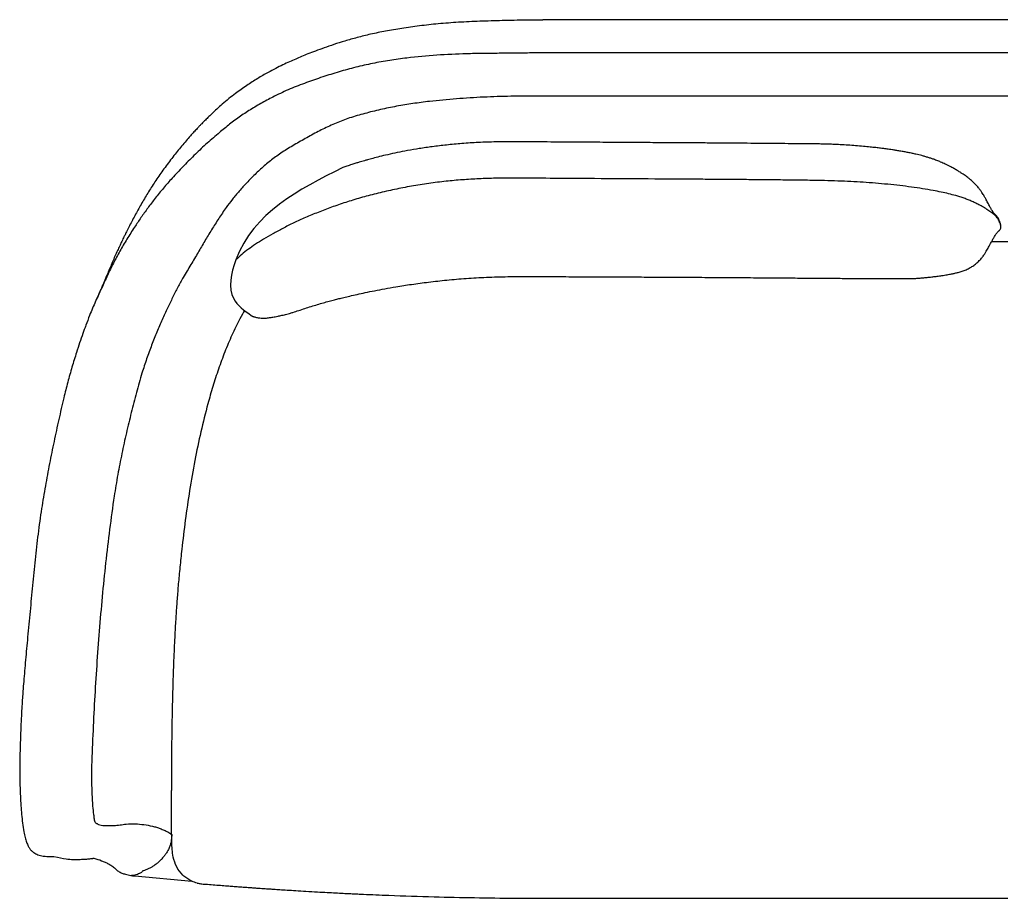
# Model space of a CAD drawing. Units: millimetres. Extents: x 121022 to 174788, y -66045 to 14165.
# Drawn here: x 171082 to 171878, y -63852 to -63142 of the extents above; entities that cross this region are included whole.
import ezdxf

# ---------------------------------------------------------------- set-up
doc = ezdxf.new("R2010")
doc.units = ezdxf.units.MM

msp = doc.modelspace()

# ---------------------------------------------------------------- linework, layer by layer
at = {"color": 7, "linetype": 'Continuous', "lineweight": 25}
for p, q in [((171880.95, -63142.33), (171505.1, -63142.33)), ((171880.95, -63168.96), (171505.1, -63168.96)), ((171880.95, -63204.02), (171505.1, -63204.02)), ((171880.95, -63321.76), (171867.84, -63321.76)), ((171175.33, -63834.37), (171221.39, -63838.61)), ((171225.72, -63840.13), (171226.52, -63840.26))]:
    msp.add_line(p, q, dxfattribs=at)
for points, knots in [([(171505.1, -63142.59), (171500.55, -63142.61), (171489.63, -63142.66), (171472.64, -63143.05), (171454.43, -63143.52), (171437.16, -63144.33), (171420.87, -63145.56), (171405.6, -63147.21), (171391.39, -63149.18), (171378.26, -63151.45), (171366.21, -63153.93), (171355.24, -63156.64), (171345.32, -63159.44), (171336.41, -63162.24), (171328.48, -63164.97), (171321.5, -63167.54), (171315.43, -63169.9), (171310.14, -63172.06), (171305.21, -63174.15), (171300.18, -63176.37), (171294.76, -63178.86), (171288.97, -63181.71), (171282.16, -63185.34), (171274.34, -63189.9), (171265.52, -63195.52), (171257.74, -63200.98), (171251.19, -63206.08), (171246.13, -63210.36), (171241.58, -63214.46), (171237.7, -63218.11), (171234.43, -63221.28), (171231.72, -63223.95), (171229.48, -63226.21), (171227.49, -63228.26), (171225.39, -63230.49), (171222.91, -63233.19), (171219.95, -63236.49), (171216.62, -63240.33), (171213.07, -63244.54), (171209.5, -63248.9), (171204.68, -63254.95), (171198.84, -63262.66), (171192.3, -63272.05), (171186.4, -63281.25), (171181.84, -63288.89), (171178.36, -63295), (171175.83, -63299.6), (171173.37, -63304.2), (171171.02, -63308.72), (171169.01, -63312.67), (171167.4, -63315.9), (171166.2, -63318.35), (171165.17, -63320.48), (171164.12, -63322.67), (171162.8, -63325.47), (171161.1, -63329.14), (171159.15, -63333.47), (171157.16, -63338.06), (171155.23, -63342.62), (171153.57, -63346.6), (171152.16, -63349.97), (171150.98, -63352.79), (171149.83, -63355.53), (171148.57, -63358.47), (171147.18, -63361.66), (171145.7, -63364.99), (171144.54, -63367.55), (171143.92, -63368.95), (171143.78, -63369.26)], [0, 0, 0, 0, 0.0292685, 0.0702302, 0.1092914, 0.146366, 0.1814021, 0.2143235, 0.2450631, 0.2735966, 0.2999333, 0.3241141, 0.3461888, 0.3661984, 0.384175, 0.4001471, 0.4141419, 0.4261939, 0.4371333, 0.4490328, 0.4619897, 0.4760077, 0.4910762, 0.5122031, 0.5348168, 0.5588627, 0.5736976, 0.5883888, 0.6015307, 0.6130985, 0.6226528, 0.630822, 0.6376124, 0.6430591, 0.6492049, 0.6572949, 0.6666776, 0.6777335, 0.689988, 0.702109, 0.7140042, 0.7396994, 0.7642115, 0.7875586, 0.8102468, 0.8216269, 0.8329152, 0.8441276, 0.8552812, 0.8657427, 0.8727054, 0.8785681, 0.8833443, 0.8879827, 0.8942151, 0.9032632, 0.9140366, 0.9248162, 0.9354218, 0.9459045, 0.9524553, 0.959079, 0.965829, 0.9726564, 0.9799007, 0.9880238, 0.9973278, 1, 1, 1, 1]), ([(171505.1, -63142.46), (171505.1, -63142.43), (171505.1, -63142.3), (171505.1, -63142.36), (171505.1, -63142.42)], [0, 0, 0, 0, 0.21236, 1, 1, 1, 1]), ([(171505.1, -63168.96), (171500.99, -63169.06), (171492.78, -63169.27), (171480.47, -63169.42), (171468.17, -63169.5), (171455.85, -63169.61), (171439.56, -63169.91), (171419.32, -63170.84), (171398.56, -63172.76), (171381.27, -63175.1), (171367.46, -63177.57), (171353.82, -63180.69), (171340.37, -63184.38), (171327.07, -63188.53), (171313.91, -63193.14), (171300.81, -63198.11), (171288.94, -63203.67), (171278.23, -63209.36), (171268.63, -63214.95), (171259.44, -63221), (171250.78, -63227.59), (171241.78, -63235.02), (171232.37, -63243.11), (171222.95, -63252.14), (171213.94, -63261.24), (171205.67, -63270.03), (171198.21, -63278.51), (171191.64, -63286.63), (171185.62, -63294.57), (171180.1, -63302.31), (171174.46, -63310.67), (171168.77, -63319.65), (171163.04, -63329.34), (171157.83, -63339.01), (171153.1, -63348.87), (171148.55, -63358.83), (171145.34, -63365.86), (171143.78, -63369.26)], [0, 0, 0, 0, 0.0250127, 0.0499234, 0.0748588, 0.0998224, 0.1248159, 0.1739311, 0.2230398, 0.2515255, 0.2799879, 0.3083157, 0.3365618, 0.364786, 0.3930281, 0.4214033, 0.450087, 0.4729688, 0.4957162, 0.5184375, 0.5411366, 0.5638339, 0.5923859, 0.6209051, 0.649258, 0.6775872, 0.7030567, 0.7287187, 0.7543921, 0.7798797, 0.8052791, 0.8384868, 0.8717032, 0.9049616, 0.9373419, 0.9696492, 1, 1, 1, 1]), ([(171505.1, -63204.02), (171504, -63204.03), (171495.41, -63204.07), (171479.46, -63204.12), (171457.26, -63204.79), (171435.29, -63206.2), (171416.21, -63207.94), (171400.1, -63210.03), (171386.9, -63212.21), (171373.91, -63214.91), (171361.23, -63218.01), (171349.16, -63221.49), (171337.87, -63225.75), (171327.2, -63230.7), (171316.83, -63236.23), (171306.64, -63241.98), (171296.79, -63247.75), (171287.83, -63253.95), (171279.71, -63260.47), (171272.37, -63267.23), (171265.71, -63274.04), (171259.62, -63280.8), (171254.01, -63287.51), (171248.33, -63294.95), (171242.94, -63303.13), (171237.2, -63312.17), (171231.67, -63321.3), (171226.41, -63330.53), (171220.52, -63340.27), (171214.91, -63349.62), (171210.03, -63358.43), (171205.74, -63366.72), (171201.67, -63375.39), (171197.4, -63384.73), (171193.06, -63394.71), (171188.8, -63405.29), (171184.73, -63416.4), (171180.5, -63429.22), (171176.5, -63443.61), (171172.33, -63459.8), (171168.37, -63476.28), (171164.69, -63493), (171161.36, -63510.04), (171158, -63530.43), (171154.8, -63554.24), (171151.55, -63581.38), (171148.76, -63608.78), (171146.38, -63636.42), (171144.34, -63664.28), (171142.63, -63692.3), (171141.2, -63720.47), (171140.54, -63739.31), (171140.2, -63748.76)], [0, 0, 0, 0, 0.003991, 0.031152, 0.057844, 0.084528, 0.11097, 0.127345, 0.143485, 0.15953, 0.17556, 0.190944, 0.205158, 0.219553, 0.234132, 0.248832, 0.263329, 0.27717, 0.290852, 0.304452, 0.317849, 0.330937, 0.343994, 0.357144, 0.375067, 0.393945, 0.413347, 0.433057, 0.453497, 0.474354, 0.489874, 0.5053, 0.520932, 0.53675, 0.552663, 0.5686, 0.584631, 0.600751, 0.622353, 0.643811, 0.665078, 0.686398, 0.707932, 0.72975, 0.762964, 0.796364, 0.829871, 0.863576, 0.897499, 0.931502, 0.965628, 1, 1, 1, 1]), ([(171479.63, -63240.97), (171475.48, -63240.99), (171466.59, -63241.04), (171453.24, -63241.48), (171439.9, -63242.33), (171427.45, -63243.51), (171415.97, -63244.9), (171405.48, -63246.43), (171395.97, -63248.05), (171387.44, -63249.7), (171379.89, -63251.34), (171373.41, -63252.88), (171368, -63254.27), (171363.94, -63255.38), (171361.01, -63256.21), (171358.77, -63256.87), (171356.45, -63257.56), (171353.69, -63258.4), (171350.37, -63259.45), (171346.88, -63260.6), (171344.56, -63261.41), (171343.47, -63261.79)], [0, 0, 0, 0, 0.084799, 0.18138, 0.272778, 0.358747, 0.438981, 0.513373, 0.582058, 0.645218, 0.703051, 0.754901, 0.798259, 0.833168, 0.853987, 0.870287, 0.888, 0.910772, 0.938699, 0.971328, 1, 1, 1, 1]), ([(171835.06, -63261.33), (171834.27, -63260.93), (171832.81, -63260.16), (171830.61, -63259.1), (171828.62, -63258.19), (171826.82, -63257.41), (171825.19, -63256.73), (171823.5, -63256.06), (171821.59, -63255.34), (171819.31, -63254.53), (171816.78, -63253.71), (171814.14, -63252.91), (171811.58, -63252.21), (171809.15, -63251.59), (171806.65, -63250.99), (171803.76, -63250.35), (171800.57, -63249.69), (171797.18, -63249.05), (171793.9, -63248.47), (171790.73, -63247.94), (171787.89, -63247.5), (171784.94, -63247.07), (171781.77, -63246.64), (171778.12, -63246.17), (171774.13, -63245.7), (171769.49, -63245.2), (171764.06, -63244.67), (171758.1, -63244.16), (171751.83, -63243.7), (171745.72, -63243.33), (171739.91, -63243.06), (171734.69, -63242.89), (171729.98, -63242.78), (171725.4, -63242.71), (171719.62, -63242.64), (171712.21, -63242.58), (171702.99, -63242.51), (171692.81, -63242.43), (171681.82, -63242.33), (171670.18, -63242.22), (171657.86, -63242.11), (171644.71, -63242.01), (171630.5, -63241.92), (171615.02, -63241.83), (171598.23, -63241.72), (171580.13, -63241.61), (171560.89, -63241.49), (171540.62, -63241.35), (171519.46, -63241.22), (171499.03, -63241.08), (171485.67, -63241.01), (171479.63, -63240.98)], [0, 0, 0, 0, 0.016827, 0.031436, 0.044076, 0.054961, 0.064275, 0.072739, 0.083757, 0.095801, 0.10864, 0.121388, 0.132814, 0.1429, 0.152759, 0.164461, 0.178066, 0.190086, 0.202525, 0.213577, 0.223192, 0.231416, 0.243049, 0.254148, 0.265976, 0.279872, 0.295619, 0.312932, 0.329627, 0.346288, 0.361092, 0.374289, 0.385692, 0.39659, 0.408498, 0.428599, 0.451355, 0.476474, 0.503593, 0.532291, 0.562115, 0.594279, 0.629039, 0.666674, 0.708142, 0.752593, 0.799856, 0.84968, 0.901725, 0.955545, 1, 1, 1, 1]), ([(171875.42, -63309.82), (171875.42, -63309.32), (171875.4, -63308.38), (171875, -63307.09), (171874.65, -63306), (171874.32, -63305.1), (171874.03, -63304.37), (171873.62, -63303.45), (171872.97, -63302.25), (171872.09, -63301.06), (171871.34, -63300.23), (171870.86, -63299.75), (171870.5, -63299.42), (171870.24, -63299.23), (171870.12, -63299.16), (171870.03, -63299.11), (171869.98, -63299.08), (171869.94, -63299.06), (171869.92, -63299.04), (171869.89, -63299.03), (171869.86, -63299), (171869.81, -63298.97), (171869.76, -63298.92), (171869.69, -63298.83), (171869.62, -63298.72), (171869.51, -63298.56), (171869.4, -63298.36), (171869.26, -63298.11), (171869.12, -63297.85), (171868.88, -63297.46), (171868.56, -63296.95), (171868.17, -63296.32), (171867.74, -63295.6), (171867.2, -63294.65), (171866.53, -63293.44), (171865.74, -63291.97), (171864.61, -63289.83), (171863.31, -63287.38), (171861.98, -63285.03), (171860.99, -63283.37), (171859.93, -63281.72), (171858.68, -63279.92), (171857.34, -63278.19), (171856.07, -63276.7), (171854.91, -63275.44), (171853.78, -63274.29), (171852.65, -63273.22), (171851.51, -63272.19), (171850.36, -63271.22), (171849.18, -63270.27), (171847.9, -63269.29), (171846.48, -63268.26), (171844.81, -63267.11), (171842.86, -63265.83), (171840.58, -63264.42), (171837.95, -63262.88), (171835.99, -63261.83), (171834.97, -63261.29)], [0, 0, 0, 0, 0.045891, 0.086353, 0.121537, 0.151475, 0.176174, 0.19773, 0.249714, 0.303557, 0.324082, 0.340175, 0.350606, 0.353075, 0.354779, 0.355363, 0.355793, 0.355968, 0.356131, 0.356298, 0.356482, 0.356945, 0.35795, 0.35937, 0.365462, 0.375071, 0.38822, 0.404925, 0.42495, 0.443656, 0.459373, 0.472216, 0.4824, 0.490475, 0.498606, 0.507895, 0.518739, 0.538652, 0.554129, 0.564967, 0.581624, 0.604404, 0.625139, 0.644586, 0.661557, 0.676064, 0.693582, 0.710974, 0.729685, 0.749723, 0.771196, 0.797367, 0.827655, 0.863239, 0.903946, 0.949602, 1, 1, 1, 1]), ([(171478.68, -63270.35), (171474.2, -63270.38), (171465.23, -63270.45), (171451.79, -63270.95), (171438.41, -63271.79), (171424.81, -63273.08), (171411.02, -63274.87), (171397.13, -63277.13), (171383.52, -63279.8), (171370.31, -63282.85), (171357.63, -63286.25), (171345.58, -63289.94), (171334.14, -63293.87), (171323.31, -63297.99), (171313.11, -63302.26), (171303.66, -63306.58), (171294.87, -63310.94), (171286.72, -63315.3), (171279.25, -63319.63), (171272.59, -63323.84), (171266.61, -63328.06), (171261.53, -63332.16), (171258.26, -63335.02), (171256.96, -63336.39), (171256.87, -63336.49)], [0, 0, 0, 0, 0.044766, 0.089573, 0.134352, 0.179079, 0.22716, 0.275415, 0.323703, 0.371908, 0.419948, 0.467377, 0.51497, 0.562645, 0.610288, 0.657758, 0.704274, 0.750952, 0.797628, 0.844194, 0.890614, 0.943113, 0.995721, 1, 1, 1, 1]), ([(171858.4, -63292.26), (171857.39, -63291.72), (171855.43, -63290.7), (171852.27, -63289.24), (171849.08, -63287.9), (171845.8, -63286.67), (171842.44, -63285.54), (171838.37, -63284.31), (171833.39, -63283), (171827.25, -63281.63), (171820.26, -63280.26), (171812.29, -63278.89), (171803.26, -63277.57), (171793.83, -63276.39), (171784.09, -63275.34), (171774.19, -63274.45), (171764.21, -63273.72), (171754.06, -63273.12), (171743.59, -63272.68), (171731.22, -63272.32), (171717.04, -63272.07), (171701.2, -63271.9), (171685.42, -63271.73), (171669.7, -63271.59), (171654.02, -63271.46), (171638.32, -63271.35), (171599.01, -63271.09), (171555.37, -63270.82), (171507.39, -63270.51), (171488.25, -63270.4), (171478.68, -63270.35)], [0, 0, 0, 0, 0.025479, 0.048931, 0.07058, 0.090652, 0.109374, 0.126977, 0.15293, 0.177564, 0.201566, 0.230463, 0.258572, 0.285879, 0.31236, 0.337993, 0.362319, 0.385978, 0.410017, 0.434192, 0.469538, 0.504899, 0.540003, 0.574925, 0.609802, 0.644728, 0.679709, 0.872237, 0.936095, 1, 1, 1, 1]), ([(171875.37, -63309.39), (171875.33, -63309), (171875.25, -63308.08), (171874.68, -63306.63), (171874.12, -63305.05), (171873.19, -63303.24), (171871.57, -63301.2), (171868.93, -63298.94), (171865.8, -63296.7), (171862.37, -63294.47), (171859.73, -63292.99), (171858.4, -63292.26)], [0, 0, 0, 0, 0.0680692, 0.1598169, 0.2515582, 0.3433333, 0.474685, 0.6063879, 0.738005, 0.8691667, 1, 1, 1, 1]), ([(171487.69, -63349.86), (171493.07, -63349.88), (171505.1, -63349.93), (171523.56, -63349.99), (171542.91, -63350.06), (171561.77, -63350.14), (171580.16, -63350.23), (171599.11, -63350.33), (171618.49, -63350.44), (171638.17, -63350.56), (171657.02, -63350.69), (171675.1, -63350.81), (171692.36, -63350.94), (171708.76, -63351.06), (171724.15, -63351.18), (171738.53, -63351.29), (171751.94, -63351.39), (171764.39, -63351.47), (171774.66, -63351.52), (171782.86, -63351.56), (171789.13, -63351.59), (171794.73, -63351.59), (171799.63, -63351.56), (171803.84, -63351.47), (171807.29, -63351.33), (171810.3, -63351.12), (171813.36, -63350.85), (171816.78, -63350.5), (171820.33, -63350.1), (171824.06, -63349.63), (171827.92, -63349.07), (171831.81, -63348.45), (171835.29, -63347.8), (171838.2, -63347.2), (171841.02, -63346.54), (171844.13, -63345.65), (171847.39, -63344.43), (171850.4, -63342.95), (171853.45, -63341.02), (171856.12, -63338.9), (171858.56, -63336.51), (171860.62, -63334.05), (171862.27, -63331.7), (171863.87, -63329.1), (171865.59, -63326), (171867.31, -63322.72), (171868.89, -63319.81), (171870.19, -63317.6), (171871.29, -63315.93), (171872.15, -63314.75), (171872.75, -63314.02), (171873.1, -63313.62), (171873.21, -63313.51), (171873.31, -63313.39), (171873.38, -63313.32), (171873.43, -63313.26), (171873.49, -63313.21), (171873.57, -63313.12), (171873.76, -63312.95), (171874.04, -63312.79), (171874.37, -63312.51), (171874.77, -63312.04), (171875.14, -63311.33), (171875.39, -63310.51), (171875.4, -63309.95), (171875.41, -63309.7)], [0, 0, 0, 0, 0.037174, 0.083078, 0.127525, 0.17089, 0.213286, 0.2546, 0.301757, 0.34711, 0.390535, 0.431926, 0.47198, 0.509759, 0.545211, 0.578249, 0.609108, 0.63784, 0.664192, 0.680101, 0.69458, 0.70755, 0.718993, 0.728965, 0.737796, 0.745293, 0.753837, 0.763749, 0.774815, 0.78521, 0.797598, 0.811426, 0.823983, 0.833648, 0.842936, 0.852953, 0.863444, 0.874166, 0.882558, 0.891031, 0.899657, 0.907518, 0.91432, 0.920011, 0.928658, 0.93875, 0.945876, 0.952052, 0.957224, 0.960545, 0.963606, 0.966658, 0.968161, 0.968663, 0.968856, 0.969028, 0.969204, 0.969403, 0.969923, 0.971624, 0.974315, 0.978029, 0.984575, 0.992924, 1, 1, 1, 1]), ([(171269.39, -63381.36), (171269.43, -63381.4), (171269.55, -63381.51), (171269.84, -63381.7), (171270.36, -63381.95), (171271.12, -63382.25), (171272.25, -63382.6), (171273.96, -63383.06), (171276.83, -63383.53), (171280.57, -63383.56), (171283.92, -63383.19), (171286.69, -63382.75), (171288.89, -63382.34), (171291.3, -63381.85), (171294.3, -63381.2), (171297.46, -63380.44), (171300.46, -63379.62), (171303.69, -63378.67), (171307.84, -63377.32), (171312.74, -63375.7), (171317.75, -63374.08), (171322.76, -63372.54), (171327.62, -63371.12), (171332.23, -63369.84), (171336.41, -63368.74), (171340.34, -63367.74), (171344.44, -63366.73), (171349.31, -63365.58), (171355.12, -63364.26), (171361.81, -63362.81), (171369.29, -63361.28), (171377.54, -63359.71), (171387.5, -63357.97), (171399.3, -63356.12), (171413.03, -63354.28), (171427.75, -63352.66), (171443.34, -63351.33), (171459.76, -63350.37), (171474.62, -63349.94), (171484.02, -63349.95), (171487.68, -63349.95)], [0.0869089, 0.0869089, 0.0869089, 0.0869089, 0.0894292, 0.0941549, 0.0980331, 0.101335, 0.1060164, 0.1121479, 0.1251217, 0.1456523, 0.1628929, 0.1762042, 0.1863231, 0.1976873, 0.2139236, 0.2321147, 0.2421787, 0.2532875, 0.2730482, 0.2937513, 0.3149646, 0.3360317, 0.3562945, 0.3751228, 0.3930372, 0.4078163, 0.4238372, 0.4438852, 0.4679954, 0.4954188, 0.5260376, 0.5594891, 0.5956691, 0.6466131, 0.7018326, 0.7608505, 0.8230552, 0.8880897, 0.9565556, 1, 1, 1, 1]), ([(171487.48, -63349.68), (171487.48, -63349.73), (171487.5, -63349.83), (171487.53, -63349.95), (171487.56, -63350.07), (171487.6, -63350.09), (171487.64, -63350.05), (171487.66, -63349.97), (171487.68, -63349.91)], [0, 0, 0, 0, 0.108231, 0.241944, 0.401675, 0.675613, 0.758916, 1, 1, 1, 1]), ([(171487.68, -63349.91), (171487.68, -63349.9), (171487.68, -63349.89), (171487.68, -63349.87), (171487.69, -63349.86)], [0, 0, 0, 0, 0.6011705, 1, 1, 1, 1]), ([(171143.78, -63369.26), (171143.68, -63369.48), (171141.94, -63373.29), (171139.13, -63379.87), (171136.63, -63386.62), (171135.65, -63389.27)], [0, 0, 0, 0, 0.036106, 0.621178, 1, 1, 1, 1]), ([(171263.94, -63377.37), (171262.93, -63379.11), (171259.04, -63385.81), (171253.6, -63397.25), (171247.85, -63410.82), (171242.8, -63424.64), (171238.28, -63438.61), (171233.43, -63455.47), (171228.44, -63475.46), (171223.55, -63498.86), (171219.41, -63522.69), (171215.96, -63546.62), (171213.76, -63564.91), (171212.39, -63577.59), (171211.66, -63584.69), (171211, -63591.57), (171210.4, -63598.16), (171209.87, -63604.46), (171209.4, -63610.47), (171208.96, -63616.48), (171208.55, -63622.5), (171208.14, -63628.92), (171207.74, -63635.9), (171207.32, -63643.93), (171206.9, -63653.11), (171206.5, -63662.87), (171206.14, -63673.16), (171205.82, -63683.88), (171205.52, -63695.6), (171205.26, -63708.3), (171205.04, -63721.93), (171204.94, -63731.33), (171204.76, -63765.23)], [0, 0, 0, 0, 0.023067, 0.063168, 0.103239, 0.143286, 0.183176, 0.222966, 0.286403, 0.351185, 0.417892, 0.483743, 0.54835, 0.568186, 0.587776, 0.606591, 0.624575, 0.641756, 0.658144, 0.673746, 0.690976, 0.707344, 0.726251, 0.748001, 0.772898, 0.801256, 0.827704, 0.856852, 0.888744, 0.923326, 0.960477, 1, 1, 1, 1]), ([(171135.57, -63389.46), (171134.79, -63391.58), (171133.09, -63396.18), (171130.6, -63403.45), (171127.63, -63412.48), (171124.39, -63423.02), (171120.98, -63435.28), (171117.44, -63449.4), (171113.7, -63465.39), (171109.86, -63483.17), (171106.24, -63501.08), (171102.84, -63519.14), (171099.64, -63538.1), (171096.86, -63557.99), (171094.5, -63578.76), (171092.49, -63599.61), (171090.53, -63620.48), (171088.93, -63637.48), (171087.72, -63650.59), (171086.9, -63659.69), (171086.12, -63668.51), (171085.41, -63676.94), (171084.83, -63684.21), (171084.34, -63690.89), (171083.89, -63697.51), (171083.44, -63705.33), (171083.02, -63714.36), (171082.65, -63724.59), (171082.37, -63734.24), (171082.21, -63740.47), (171082.15, -63742.89)], [0, 0, 0, 0, 0.022145, 0.047959, 0.072836, 0.110394, 0.147807, 0.185371, 0.236377, 0.287231, 0.338069, 0.388899, 0.439762, 0.496805, 0.553868, 0.610839, 0.66777, 0.724721, 0.749779, 0.774809, 0.798929, 0.821733, 0.843473, 0.858147, 0.876081, 0.897274, 0.92172, 0.949418, 0.980348, 1, 1, 1, 1]), ([(171082.15, -63742.89), (171082.16, -63745.73), (171082.18, -63751.3), (171082.32, -63759.23), (171082.53, -63766.33), (171082.79, -63772.37), (171083.14, -63778.38), (171083.65, -63784.74), (171084.44, -63791.75), (171085.32, -63798.11), (171086.44, -63803.29), (171087.67, -63807.13), (171088.97, -63810.09), (171090.1, -63811.99), (171090.96, -63813.14), (171091.66, -63813.93), (171092.53, -63814.75), (171093.69, -63815.61), (171095.16, -63816.5), (171096.96, -63817.33), (171099.02, -63817.99), (171100.49, -63818.21), (171101.25, -63818.33)], [0, 0, 0, 0, 0.078421, 0.154115, 0.220178, 0.276655, 0.323645, 0.390491, 0.459666, 0.531036, 0.582796, 0.632145, 0.678234, 0.716549, 0.734107, 0.751319, 0.773929, 0.804282, 0.842324, 0.888132, 0.941811, 1, 1, 1, 1]), ([(171140.21, -63748.76), (171140.22, -63752.05), (171140.25, -63758.61), (171140.51, -63768.38), (171140.99, -63777.17), (171141.62, -63783.12), (171142.07, -63786.48), (171142.32, -63788.18), (171142.54, -63789.61), (171142.84, -63790.49), (171143.26, -63791.22), (171143.89, -63791.59), (171144.82, -63792.17), (171146.24, -63792.8), (171149.1, -63793.58), (171153.26, -63793.61), (171158.3, -63793.6), (171163.3, -63793.1), (171169.06, -63792.27), (171175.52, -63792.11), (171182.56, -63792.77), (171188.26, -63793.8), (171192.66, -63794.98), (171195.81, -63796.03), (171198.92, -63797.3), (171202, -63798.72), (171204.03, -63800.07), (171205.04, -63800.75)], [0, 0, 0, 0, 0.040345, 0.080638, 0.120891, 0.150497, 0.158251, 0.166004, 0.173798, 0.177727, 0.181678, 0.19154, 0.201415, 0.216908, 0.244489, 0.307344, 0.37031, 0.433239, 0.496206, 0.590381, 0.684583, 0.778572, 0.823003, 0.867385, 0.911682, 0.955898, 1, 1, 1, 1]), ([(171205.12, -63806.81), (171205.12, -63806.81), (171205.12, -63806.8), (171205.11, -63806.71), (171205.11, -63806.36), (171205.08, -63804.8), (171205.02, -63800.9), (171204.94, -63794.86), (171204.85, -63786.3), (171204.8, -63778.91), (171204.78, -63773.1), (171204.77, -63770.47), (171204.76, -63768.72), (171204.76, -63767.55), (171204.76, -63766.77), (171204.76, -63766.25), (171204.76, -63765.91), (171204.76, -63765.67), (171204.76, -63765.52), (171204.76, -63765.41), (171204.76, -63765.34), (171204.76, -63765.28), (171204.76, -63765.25), (171204.76, -63765.23), (171204.76, -63765.23), (171204.76, -63765.23), (171204.76, -63765.23)], [0, 0, 0, 0, 0.001376, 0.003334, 0.008669, 0.030493, 0.117061, 0.289617, 0.462586, 0.73001, 0.819311, 0.878828, 0.918544, 0.945078, 0.962833, 0.974736, 0.982739, 0.98814, 0.991802, 0.994306, 0.996036, 0.997657, 0.998635, 0.999223, 0.999675, 1, 1, 1, 1]), ([(171205.04, -63800.75), (171205.04, -63800.87), (171205.05, -63801.5), (171204.99, -63803.9), (171204.64, -63806.24), (171204.07, -63808.5), (171203.64, -63810), (171202.75, -63812.34), (171201.6, -63814.56), (171200.33, -63816.6), (171199.46, -63817.7), (171198.91, -63818.41)], [0, 0, 0, 0, 0.0196164, 0.0981091, 0.3784332, 0.3871649, 0.465658, 0.6228355, 0.7800179, 0.8585166, 1, 1, 1, 1]), ([(171101.27, -63818.3), (171101.79, -63818.37), (171103.14, -63818.54), (171105.35, -63818.52), (171107.71, -63818.55), (171109.22, -63818.46), (171117.52, -63820.17)], [0, 0, 0, 0, 0.180735, 0.473882, 0.766871, 1, 1, 1, 1]), ([(171117.52, -63820.17), (171120.83, -63820.71), (171122.67, -63820.89), (171125.21, -63820.95), (171127.36, -63820.96), (171128.8, -63820.95), (171130.34, -63820.93), (171132.16, -63820.91), (171134.24, -63820.82), (171136.33, -63820.67), (171138.11, -63820.49), (171139.53, -63820.33), (171140.69, -63820.19), (171141.57, -63820.08), (171142.03, -63820.02), (171142.2, -63820)], [0, 0, 0, 0, 0.0584939, 0.1155492, 0.1609964, 0.1987555, 0.2376268, 0.280427, 0.3360893, 0.3887529, 0.433463, 0.4717897, 0.5056051, 0.5389007, 0.5605186, 0.5605186, 0.5605186, 0.5605186]), ([(171142.2, -63820), (171144.25, -63820.61), (171147.24, -63821.5), (171151.13, -63823.17), (171153.88, -63824.52), (171156.66, -63825.99), (171159.4, -63828.5), (171161.97, -63830.76), (171164.78, -63832.09), (171167.33, -63832.98), (171170.52, -63833.58), (171172.13, -63833.89)], [0, 0, 0, 0, 0.2155285, 0.3127856, 0.4100778, 0.5076605, 0.6054311, 0.7034693, 0.8018584, 0.9001456, 1, 1, 1, 1]), ([(171198.91, -63818.41), (171198.83, -63818.51), (171198.43, -63818.99), (171197.36, -63820.21), (171195.64, -63822), (171193.47, -63823.95), (171191.24, -63825.68), (171188.96, -63827.18), (171186.62, -63828.47), (171184.21, -63829.56), (171182.58, -63830.07), (171181.76, -63830.33)], [0, 0, 0, 0, 0.016102, 0.080551, 0.209667, 0.338733, 0.467758, 0.596749, 0.72572, 0.862181, 1, 1, 1, 1]), ([(171172.13, -63833.89), (171173.17, -63833.78), (171174.75, -63833.62), (171177.27, -63832.95), (171178.67, -63832.36), (171179.37, -63832.06)], [0, 0, 0, 0, 0.492968, 0.746168, 1, 1, 1, 1]), ([(171172.13, -63833.89), (171172.57, -63833.98), (171173.47, -63834.16), (171174.45, -63834.31), (171175.05, -63834.35), (171175.33, -63834.37)], [0, 0, 0, 0, 0.327651, 0.676128, 1, 1, 1, 1]), ([(171179.37, -63832.06), (171179.51, -63831.99), (171179.97, -63831.75), (171180.76, -63831.21), (171181.43, -63830.62), (171181.76, -63830.33)], [0, 0, 0, 0, 0.176124, 0.58729, 1, 1, 1, 1]), ([(171226.52, -63840.26), (171227.45, -63840.43), (171229.95, -63840.88), (171234.46, -63841.1), (171239.99, -63841.55), (171245.66, -63841.99), (171250.81, -63842.4), (171255.17, -63842.74), (171259.05, -63843.04), (171262.89, -63843.32), (171266.65, -63843.6), (171270.26, -63843.86), (171273.47, -63844.09), (171276.49, -63844.3), (171279.23, -63844.49), (171281.79, -63844.66), (171284.55, -63844.85), (171288.08, -63845.08), (171292.76, -63845.39), (171298.67, -63845.76), (171305.73, -63846.2), (171313.93, -63846.7), (171319.79, -63847.05), (171322.91, -63847.23)], [0, 0, 0, 0, 0.029419, 0.078839, 0.139809, 0.201768, 0.255491, 0.300166, 0.337402, 0.376254, 0.419771, 0.454333, 0.488473, 0.519754, 0.54819, 0.573791, 0.599405, 0.634114, 0.683571, 0.744838, 0.81794, 0.902947, 1, 1, 1, 1]), ([(171322.91, -63847.23), (171325.52, -63847.38), (171330.44, -63847.65), (171337.37, -63848.02), (171343.39, -63848.32), (171348.49, -63848.58), (171352.78, -63848.78), (171356.55, -63848.96), (171362.29, -63849.22), (171370.25, -63849.56), (171389.26, -63850.32), (171426.74, -63851.55), (171480.32, -63852.46), (171541.18, -63852.32), (171629.84, -63852.37), (171720.85, -63852.35), (171794.75, -63852.35), (171821.37, -63852.35), (171828.38, -63852.35), (171835.08, -63852.35), (171840.75, -63852.35), (171845.88, -63852.35), (171850.94, -63852.35), (171857, -63852.35), (171864.08, -63852.35), (171872.18, -63852.35), (171877.91, -63852.35), (171880.95, -63852.35)], [0, 0, 0, 0, 0.014062, 0.02649, 0.037285, 0.046446, 0.053973, 0.06035, 0.066757, 0.084811, 0.103222, 0.16898, 0.286404, 0.391248, 0.496092, 0.762967, 0.880393, 0.893309, 0.906073, 0.91806, 0.929329, 0.936571, 0.945628, 0.956499, 0.969185, 0.983685, 1, 1, 1, 1])]:
    msp.add_open_spline(points, degree=3, knots=knots, dxfattribs=at)
for points in [[(171343.47, -63261.79), (171256.87, -63336.49), (171255.16, -63367.94), (171269.39, -63381.36)], [(171225.72, -63840.13), (171221.39, -63838.61), (171214.88, -63834.46), (171213.98, -63833.64), (171206.29, -63819.1), (171205.12, -63806.81)]]:
    msp.add_spline(points, degree=3)

doc.saveas('drawing.dxf')
